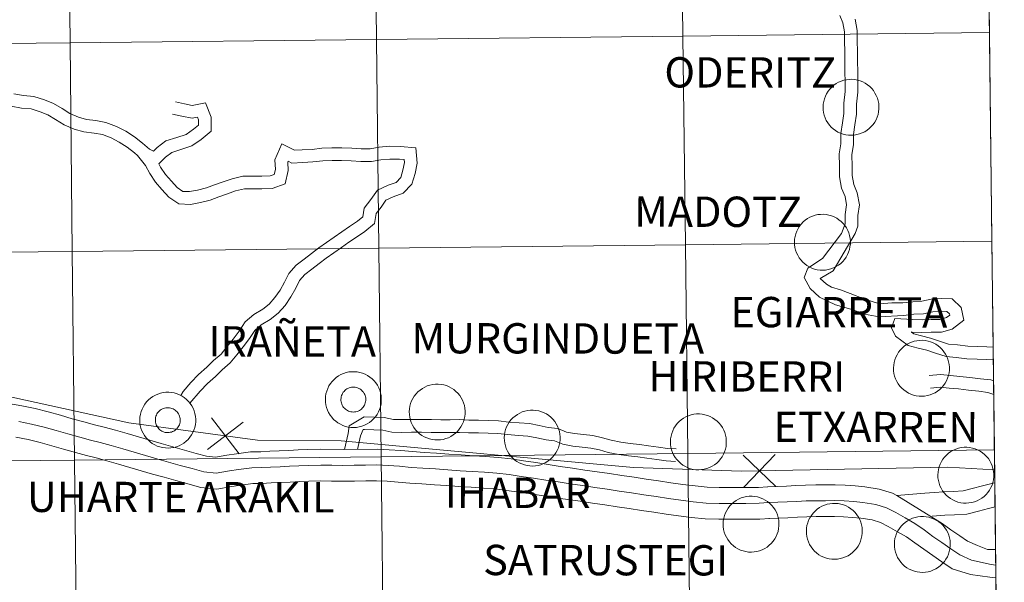
# Model space of a CAD drawing. Units: metres. Extents: x 565475 to 569959, y 4744545 to 4747559.
# Drawn here: x 566523 to 566656, y 4744696 to 4744772 of the extents above; entities that cross this region are included whole.
import ezdxf
from ezdxf.enums import TextEntityAlignment as Align

# ---------------------------------------------------------------- set-up
doc = ezdxf.new("R2010")
doc.units = ezdxf.units.M
doc.header["$MEASUREMENT"] = 0
doc.layers.add('Level 63', color=7, linetype='Continuous', lineweight=0)
doc.styles.add('Arial', font='ARIAL.TTF', dxfattribs={"height": 0.2})

msp = doc.modelspace()

# ---------------------------------------------------------------- linework, layer by layer
at = {"layer": 'Level 63', "color": 19, "linetype": 'Continuous', "lineweight": 0}
msp.add_lwpolyline([(566653.24, 4744827.09), (566655.92, 4744601.4), (566323.7, 4744598.12), (566321.91, 4744823.81), (566653.24, 4744827.09)], close=True, dxfattribs=at)
at = {"layer": 'Level 63', "linetype": 'Continuous', "lineweight": 0}
for points in [[(566571.02, 4744769.73), (566570.71, 4744797.94), (566612.14, 4744798.4), (566612.46, 4744770.19), (566571.02, 4744769.73)], [(566612.46, 4744770.19), (566612.14, 4744798.4), (566653.57, 4744798.88), (566653.91, 4744770.67), (566612.46, 4744770.19)], [(566488.13, 4744768.87), (566487.85, 4744797.08), (566529.28, 4744797.5), (566529.58, 4744769.28), (566488.13, 4744768.87)], [(566529.58, 4744769.28), (566529.28, 4744797.5), (566570.71, 4744797.94), (566571.02, 4744769.73), (566529.58, 4744769.28)], [(566571.33, 4744741.51), (566571.02, 4744769.73), (566612.46, 4744770.19), (566612.78, 4744741.97), (566571.33, 4744741.51)], [(566612.78, 4744741.97), (566612.46, 4744770.19), (566653.91, 4744770.67), (566654.24, 4744742.46), (566612.78, 4744741.97)], [(566488.41, 4744740.65), (566488.13, 4744768.87), (566529.58, 4744769.28), (566529.87, 4744741.07), (566488.41, 4744740.65)], [(566529.87, 4744741.07), (566529.58, 4744769.28), (566571.02, 4744769.73), (566571.33, 4744741.51), (566529.87, 4744741.07)], [(566631.4, 4744760.61), (566631.43, 4744760.99), (566631.49, 4744761.36), (566631.58, 4744761.72), (566631.72, 4744762.08), (566631.88, 4744762.41), (566632.08, 4744762.73), (566632.32, 4744763.03), (566632.58, 4744763.31), (566632.86, 4744763.55), (566633.17, 4744763.77), (566633.5, 4744763.95), (566633.84, 4744764.1), (566634.2, 4744764.22), (566634.57, 4744764.3), (566634.94, 4744764.34), (566635.32, 4744764.35), (566635.7, 4744764.31), (566636.07, 4744764.25), (566636.43, 4744764.14), (566636.78, 4744764), (566637.11, 4744763.82), (566637.43, 4744763.61), (566637.72, 4744763.37), (566637.99, 4744763.11), (566638.22, 4744762.82), (566638.43, 4744762.5), (566638.61, 4744762.17), (566638.75, 4744761.82), (566638.86, 4744761.46), (566638.93, 4744761.09), (566638.96, 4744760.71), (566638.96, 4744760.34), (566638.92, 4744759.96), (566638.84, 4744759.59), (566638.72, 4744759.23), (566638.57, 4744758.89), (566638.39, 4744758.56), (566638.17, 4744758.25), (566637.93, 4744757.97), (566637.66, 4744757.71), (566637.36, 4744757.47), (566637.04, 4744757.27), (566636.7, 4744757.1), (566636.35, 4744756.97), (566635.98, 4744756.87), (566635.61, 4744756.81), (566635.24, 4744756.79), (566634.86, 4744756.8), (566634.49, 4744756.85), (566634.12, 4744756.94), (566633.76, 4744757.06), (566633.42, 4744757.22), (566633.1, 4744757.41), (566632.79, 4744757.64), (566632.51, 4744757.89), (566632.26, 4744758.17), (566632.04, 4744758.47), (566631.84, 4744758.8), (566631.68, 4744759.14), (566631.56, 4744759.49), (566631.47, 4744759.86), (566631.42, 4744760.23), (566631.4, 4744760.61)], [(566627.54, 4744742.36), (566627.56, 4744742.74), (566627.62, 4744743.11), (566627.72, 4744743.47), (566627.85, 4744743.83), (566628.02, 4744744.17), (566628.22, 4744744.48), (566628.45, 4744744.78), (566628.71, 4744745.06), (566629, 4744745.3), (566629.31, 4744745.52), (566629.63, 4744745.7), (566629.98, 4744745.85), (566630.34, 4744745.97), (566630.71, 4744746.05), (566631.08, 4744746.09), (566631.46, 4744746.1), (566631.83, 4744746.07), (566632.2, 4744746), (566632.57, 4744745.89), (566632.92, 4744745.75), (566633.25, 4744745.57), (566633.56, 4744745.36), (566633.86, 4744745.13), (566634.12, 4744744.86), (566634.36, 4744744.57), (566634.57, 4744744.25), (566634.75, 4744743.92), (566634.89, 4744743.57), (566635, 4744743.21), (566635.07, 4744742.84), (566635.1, 4744742.47), (566635.1, 4744742.09), (566635.05, 4744741.71), (566634.98, 4744741.35), (566634.86, 4744740.99), (566634.71, 4744740.64), (566634.52, 4744740.31), (566634.31, 4744740), (566634.06, 4744739.72), (566633.79, 4744739.46), (566633.49, 4744739.22), (566633.18, 4744739.02), (566632.84, 4744738.85), (566632.48, 4744738.72), (566632.12, 4744738.62), (566631.75, 4744738.56), (566631.37, 4744738.54), (566631, 4744738.55), (566630.62, 4744738.6), (566630.26, 4744738.69), (566629.9, 4744738.81), (566629.56, 4744738.97), (566629.23, 4744739.17), (566628.93, 4744739.39), (566628.65, 4744739.64), (566628.4, 4744739.92), (566628.17, 4744740.22), (566627.98, 4744740.55), (566627.82, 4744740.89), (566627.7, 4744741.25), (566627.61, 4744741.61), (566627.55, 4744741.99), (566627.54, 4744742.36)], [(566613.11, 4744713.76), (566612.78, 4744741.97), (566654.24, 4744742.46), (566654.58, 4744714.25), (566613.11, 4744713.76)], [(566488.69, 4744712.44), (566488.41, 4744740.65), (566529.87, 4744741.07), (566530.16, 4744712.86), (566488.69, 4744712.44)], [(566530.16, 4744712.86), (566529.87, 4744741.07), (566571.33, 4744741.51), (566571.63, 4744713.3), (566530.16, 4744712.86)], [(566571.63, 4744713.3), (566571.33, 4744741.51), (566612.78, 4744741.97), (566613.11, 4744713.76), (566571.63, 4744713.3)], [(566640.93, 4744725.31), (566640.96, 4744725.69), (566641.02, 4744726.06), (566641.11, 4744726.42), (566641.24, 4744726.77), (566641.41, 4744727.11), (566641.61, 4744727.43), (566641.84, 4744727.73), (566642.1, 4744728), (566642.39, 4744728.25), (566642.7, 4744728.47), (566643.03, 4744728.65), (566643.37, 4744728.8), (566643.73, 4744728.92), (566644.1, 4744729), (566644.47, 4744729.04), (566644.85, 4744729.05), (566645.23, 4744729.01), (566645.6, 4744728.94), (566645.96, 4744728.84), (566646.31, 4744728.69), (566646.64, 4744728.52), (566646.96, 4744728.31), (566647.25, 4744728.07), (566647.51, 4744727.81), (566647.75, 4744727.51), (566647.96, 4744727.2), (566648.14, 4744726.87), (566648.28, 4744726.52), (566648.39, 4744726.16), (566648.46, 4744725.79), (566648.49, 4744725.41), (566648.49, 4744725.03), (566648.45, 4744724.66), (566648.37, 4744724.29), (566648.25, 4744723.93), (566648.1, 4744723.59), (566647.92, 4744723.26), (566647.7, 4744722.95), (566647.46, 4744722.66), (566647.18, 4744722.4), (566646.89, 4744722.17), (566646.57, 4744721.97), (566646.23, 4744721.8), (566645.88, 4744721.67), (566645.51, 4744721.57), (566645.14, 4744721.51), (566644.76, 4744721.49), (566644.39, 4744721.5), (566644.01, 4744721.55), (566643.65, 4744721.64), (566643.29, 4744721.76), (566642.95, 4744721.92), (566642.63, 4744722.11), (566642.32, 4744722.34), (566642.04, 4744722.59), (566641.79, 4744722.87), (566641.56, 4744723.17), (566641.37, 4744723.49), (566641.21, 4744723.84), (566641.09, 4744724.19), (566641, 4744724.56), (566640.95, 4744724.93), (566640.93, 4744725.31)], [(566564.1, 4744721.08), (566564.12, 4744721.45), (566564.18, 4744721.83), (566564.28, 4744722.19), (566564.42, 4744722.54), (566564.58, 4744722.88), (566564.78, 4744723.2), (566565.01, 4744723.5), (566565.27, 4744723.77), (566565.56, 4744724.02), (566565.87, 4744724.24), (566566.2, 4744724.42), (566566.54, 4744724.57), (566566.9, 4744724.69), (566567.27, 4744724.77), (566567.64, 4744724.81), (566568.02, 4744724.81), (566568.4, 4744724.78), (566568.77, 4744724.71), (566569.13, 4744724.61), (566569.48, 4744724.47), (566569.81, 4744724.29), (566570.12, 4744724.08), (566570.42, 4744723.84), (566570.68, 4744723.58), (566570.92, 4744723.29), (566571.13, 4744722.97), (566571.31, 4744722.64), (566571.45, 4744722.29), (566571.56, 4744721.93), (566571.63, 4744721.56), (566571.66, 4744721.18), (566571.66, 4744720.81), (566571.62, 4744720.43), (566571.54, 4744720.06), (566571.42, 4744719.7), (566571.27, 4744719.36), (566571.09, 4744719.03), (566570.87, 4744718.72), (566570.62, 4744718.43), (566570.35, 4744718.17), (566570.06, 4744717.94), (566569.74, 4744717.74), (566569.4, 4744717.57), (566569.05, 4744717.44), (566568.68, 4744717.34), (566568.31, 4744717.28), (566567.93, 4744717.25), (566567.56, 4744717.27), (566567.18, 4744717.32), (566566.82, 4744717.41), (566566.46, 4744717.53), (566566.12, 4744717.69), (566565.8, 4744717.88), (566565.49, 4744718.11), (566565.21, 4744718.36), (566564.96, 4744718.64), (566564.73, 4744718.94), (566564.54, 4744719.27), (566564.38, 4744719.61), (566564.26, 4744719.96), (566564.17, 4744720.33), (566564.12, 4744720.7), (566564.1, 4744721.08)], [(566564.1, 4744721.08), (566564.12, 4744721.45), (566564.18, 4744721.83), (566564.28, 4744722.19), (566564.42, 4744722.54), (566564.58, 4744722.88), (566564.78, 4744723.2), (566565.01, 4744723.5), (566565.27, 4744723.77), (566565.56, 4744724.02), (566565.87, 4744724.24), (566566.2, 4744724.42), (566566.54, 4744724.57), (566566.9, 4744724.69), (566567.27, 4744724.77), (566567.64, 4744724.81), (566568.02, 4744724.81), (566568.4, 4744724.78), (566568.77, 4744724.71), (566569.13, 4744724.61), (566569.48, 4744724.47), (566569.81, 4744724.29), (566570.12, 4744724.08), (566570.42, 4744723.84), (566570.68, 4744723.58), (566570.92, 4744723.29), (566571.13, 4744722.97), (566571.31, 4744722.64), (566571.45, 4744722.29), (566571.56, 4744721.93), (566571.63, 4744721.56), (566571.66, 4744721.18), (566571.66, 4744720.81), (566571.62, 4744720.43), (566571.54, 4744720.06), (566571.42, 4744719.7), (566571.27, 4744719.36), (566571.09, 4744719.03), (566570.87, 4744718.72), (566570.62, 4744718.43), (566570.35, 4744718.17), (566570.06, 4744717.94), (566569.74, 4744717.74), (566569.4, 4744717.57), (566569.05, 4744717.44), (566568.68, 4744717.34), (566568.31, 4744717.28), (566567.93, 4744717.25), (566567.56, 4744717.27), (566567.18, 4744717.32), (566566.82, 4744717.41), (566566.46, 4744717.53), (566566.12, 4744717.69), (566565.8, 4744717.88), (566565.49, 4744718.11), (566565.21, 4744718.36), (566564.96, 4744718.64), (566564.73, 4744718.94), (566564.54, 4744719.27), (566564.38, 4744719.61), (566564.26, 4744719.96), (566564.17, 4744720.33), (566564.12, 4744720.7), (566564.1, 4744721.08)], [(566566.24, 4744721.41), (566566.29, 4744721.57), (566566.35, 4744721.73), (566566.42, 4744721.87), (566566.51, 4744722.02), (566566.62, 4744722.15), (566566.74, 4744722.27), (566566.86, 4744722.38), (566567, 4744722.47), (566567.15, 4744722.55), (566567.3, 4744722.62), (566567.46, 4744722.67), (566567.63, 4744722.7), (566567.8, 4744722.72), (566567.96, 4744722.72), (566568.13, 4744722.7), (566568.3, 4744722.67), (566568.46, 4744722.62), (566568.61, 4744722.55), (566568.76, 4744722.47), (566568.9, 4744722.38), (566569.02, 4744722.27), (566569.14, 4744722.15), (566569.25, 4744722.02), (566569.34, 4744721.88), (566569.42, 4744721.73), (566569.48, 4744721.58), (566569.52, 4744721.41), (566569.55, 4744721.25), (566569.56, 4744721.08), (566569.56, 4744720.91), (566569.54, 4744720.75), (566569.5, 4744720.58), (566569.45, 4744720.43), (566569.38, 4744720.27), (566569.3, 4744720.13), (566569.2, 4744719.99), (566569.09, 4744719.86), (566568.97, 4744719.75), (566568.83, 4744719.65), (566568.69, 4744719.56), (566568.54, 4744719.49), (566568.38, 4744719.43), (566568.22, 4744719.39), (566568.05, 4744719.36), (566567.89, 4744719.35), (566567.72, 4744719.36), (566567.55, 4744719.39), (566567.39, 4744719.43), (566567.23, 4744719.48), (566567.08, 4744719.56), (566566.94, 4744719.64), (566566.8, 4744719.74), (566566.68, 4744719.86), (566566.57, 4744719.98), (566566.47, 4744720.12), (566566.39, 4744720.27), (566566.32, 4744720.42), (566566.26, 4744720.58), (566566.22, 4744720.74), (566566.2, 4744720.91), (566566.2, 4744721.07), (566566.21, 4744721.24), (566566.24, 4744721.41)], [(566566.24, 4744721.41), (566566.29, 4744721.57), (566566.35, 4744721.73), (566566.42, 4744721.87), (566566.51, 4744722.02), (566566.62, 4744722.15), (566566.74, 4744722.27), (566566.86, 4744722.38), (566567, 4744722.47), (566567.15, 4744722.55), (566567.3, 4744722.62), (566567.46, 4744722.67), (566567.63, 4744722.7), (566567.8, 4744722.72), (566567.96, 4744722.72), (566568.13, 4744722.7), (566568.3, 4744722.67), (566568.46, 4744722.62), (566568.61, 4744722.55), (566568.76, 4744722.47), (566568.9, 4744722.38), (566569.02, 4744722.27), (566569.14, 4744722.15), (566569.25, 4744722.02), (566569.34, 4744721.88), (566569.42, 4744721.73), (566569.48, 4744721.58), (566569.52, 4744721.41), (566569.55, 4744721.25), (566569.56, 4744721.08), (566569.56, 4744720.91), (566569.54, 4744720.75), (566569.5, 4744720.58), (566569.45, 4744720.43), (566569.38, 4744720.27), (566569.3, 4744720.13), (566569.2, 4744719.99), (566569.09, 4744719.86), (566568.97, 4744719.75), (566568.83, 4744719.65), (566568.69, 4744719.56), (566568.54, 4744719.49), (566568.38, 4744719.43), (566568.22, 4744719.39), (566568.05, 4744719.36), (566567.89, 4744719.35), (566567.72, 4744719.36), (566567.55, 4744719.39), (566567.39, 4744719.43), (566567.23, 4744719.48), (566567.08, 4744719.56), (566566.94, 4744719.64), (566566.8, 4744719.74), (566566.68, 4744719.86), (566566.57, 4744719.98), (566566.47, 4744720.12), (566566.39, 4744720.27), (566566.32, 4744720.42), (566566.26, 4744720.58), (566566.22, 4744720.74), (566566.2, 4744720.91), (566566.2, 4744721.07), (566566.21, 4744721.24), (566566.24, 4744721.41)], [(566575.44, 4744719.39), (566575.47, 4744719.77), (566575.53, 4744720.14), (566575.62, 4744720.5), (566575.76, 4744720.85), (566575.92, 4744721.19), (566576.12, 4744721.51), (566576.36, 4744721.81), (566576.62, 4744722.08), (566576.9, 4744722.33), (566577.21, 4744722.55), (566577.54, 4744722.73), (566577.88, 4744722.88), (566578.24, 4744723), (566578.61, 4744723.08), (566578.99, 4744723.12), (566579.36, 4744723.13), (566579.74, 4744723.09), (566580.11, 4744723.02), (566580.47, 4744722.92), (566580.82, 4744722.78), (566581.15, 4744722.6), (566581.47, 4744722.39), (566581.76, 4744722.15), (566582.03, 4744721.89), (566582.26, 4744721.6), (566582.47, 4744721.28), (566582.65, 4744720.95), (566582.79, 4744720.6), (566582.9, 4744720.24), (566582.97, 4744719.87), (566583, 4744719.49), (566583, 4744719.12), (566582.96, 4744718.74), (566582.88, 4744718.37), (566582.76, 4744718.01), (566582.61, 4744717.67), (566582.43, 4744717.34), (566582.21, 4744717.03), (566581.97, 4744716.74), (566581.7, 4744716.48), (566581.4, 4744716.25), (566581.08, 4744716.05), (566580.74, 4744715.88), (566580.39, 4744715.75), (566580.02, 4744715.65), (566579.65, 4744715.59), (566579.28, 4744715.57), (566578.9, 4744715.58), (566578.53, 4744715.63), (566578.16, 4744715.72), (566577.8, 4744715.84), (566577.46, 4744716), (566577.14, 4744716.19), (566576.83, 4744716.42), (566576.56, 4744716.67), (566576.3, 4744716.95), (566576.08, 4744717.25), (566575.88, 4744717.58), (566575.72, 4744717.92), (566575.6, 4744718.27), (566575.51, 4744718.64), (566575.46, 4744719.01), (566575.44, 4744719.39)], [(566539, 4744718.3), (566539.02, 4744718.67), (566539.08, 4744719.05), (566539.18, 4744719.41), (566539.31, 4744719.76), (566539.48, 4744720.1), (566539.68, 4744720.42), (566539.91, 4744720.72), (566540.17, 4744720.99), (566540.46, 4744721.24), (566540.77, 4744721.45), (566541.1, 4744721.64), (566541.44, 4744721.79), (566541.8, 4744721.91), (566542.17, 4744721.99), (566542.54, 4744722.03), (566542.92, 4744722.03), (566543.3, 4744722), (566543.66, 4744721.93), (566544.03, 4744721.83), (566544.38, 4744721.68), (566544.71, 4744721.51), (566545.02, 4744721.3), (566545.32, 4744721.06), (566545.58, 4744720.79), (566545.82, 4744720.5), (566546.03, 4744720.19), (566546.21, 4744719.86), (566546.35, 4744719.51), (566546.46, 4744719.15), (566546.53, 4744718.77), (566546.56, 4744718.4), (566546.56, 4744718.02), (566546.51, 4744717.65), (566546.44, 4744717.28), (566546.32, 4744716.92), (566546.17, 4744716.57), (566545.99, 4744716.25), (566545.77, 4744715.94), (566545.52, 4744715.65), (566545.25, 4744715.39), (566544.95, 4744715.16), (566544.64, 4744714.96), (566544.3, 4744714.79), (566543.95, 4744714.66), (566543.58, 4744714.56), (566543.21, 4744714.5), (566542.83, 4744714.47), (566542.46, 4744714.49), (566542.08, 4744714.54), (566541.72, 4744714.63), (566541.36, 4744714.75), (566541.02, 4744714.91), (566540.69, 4744715.1), (566540.39, 4744715.32), (566540.11, 4744715.58), (566539.86, 4744715.86), (566539.63, 4744716.16), (566539.44, 4744716.48), (566539.28, 4744716.83), (566539.16, 4744717.18), (566539.07, 4744717.55), (566539.02, 4744717.92), (566539, 4744718.3)], [(566539, 4744718.3), (566539.02, 4744718.67), (566539.08, 4744719.05), (566539.18, 4744719.41), (566539.31, 4744719.76), (566539.48, 4744720.1), (566539.68, 4744720.42), (566539.91, 4744720.72), (566540.17, 4744720.99), (566540.46, 4744721.24), (566540.77, 4744721.45), (566541.1, 4744721.64), (566541.44, 4744721.79), (566541.8, 4744721.91), (566542.17, 4744721.99), (566542.54, 4744722.03), (566542.92, 4744722.03), (566543.3, 4744722), (566543.66, 4744721.93), (566544.03, 4744721.83), (566544.38, 4744721.68), (566544.71, 4744721.51), (566545.02, 4744721.3), (566545.32, 4744721.06), (566545.58, 4744720.79), (566545.82, 4744720.5), (566546.03, 4744720.19), (566546.21, 4744719.86), (566546.35, 4744719.51), (566546.46, 4744719.15), (566546.53, 4744718.77), (566546.56, 4744718.4), (566546.56, 4744718.02), (566546.51, 4744717.65), (566546.44, 4744717.28), (566546.32, 4744716.92), (566546.17, 4744716.57), (566545.99, 4744716.25), (566545.77, 4744715.94), (566545.52, 4744715.65), (566545.25, 4744715.39), (566544.95, 4744715.16), (566544.64, 4744714.96), (566544.3, 4744714.79), (566543.95, 4744714.66), (566543.58, 4744714.56), (566543.21, 4744714.5), (566542.83, 4744714.47), (566542.46, 4744714.49), (566542.08, 4744714.54), (566541.72, 4744714.63), (566541.36, 4744714.75), (566541.02, 4744714.91), (566540.69, 4744715.1), (566540.39, 4744715.32), (566540.11, 4744715.58), (566539.86, 4744715.86), (566539.63, 4744716.16), (566539.44, 4744716.48), (566539.28, 4744716.83), (566539.16, 4744717.18), (566539.07, 4744717.55), (566539.02, 4744717.92), (566539, 4744718.3)], [(566541.14, 4744718.63), (566541.18, 4744718.79), (566541.25, 4744718.94), (566541.32, 4744719.09), (566541.41, 4744719.23), (566541.52, 4744719.37), (566541.63, 4744719.49), (566541.76, 4744719.59), (566541.9, 4744719.69), (566542.05, 4744719.77), (566542.2, 4744719.83), (566542.36, 4744719.88), (566542.53, 4744719.92), (566542.69, 4744719.93), (566542.86, 4744719.93), (566543.03, 4744719.92), (566543.19, 4744719.89), (566543.35, 4744719.84), (566543.51, 4744719.77), (566543.66, 4744719.69), (566543.8, 4744719.6), (566543.92, 4744719.49), (566544.04, 4744719.37), (566544.15, 4744719.24), (566544.24, 4744719.1), (566544.32, 4744718.95), (566544.38, 4744718.79), (566544.42, 4744718.63), (566544.45, 4744718.47), (566544.46, 4744718.3), (566544.46, 4744718.13), (566544.44, 4744717.97), (566544.4, 4744717.8), (566544.35, 4744717.64), (566544.28, 4744717.49), (566544.2, 4744717.34), (566544.1, 4744717.21), (566543.99, 4744717.08), (566543.87, 4744716.97), (566543.73, 4744716.87), (566543.59, 4744716.78), (566543.44, 4744716.7), (566543.28, 4744716.65), (566543.12, 4744716.61), (566542.95, 4744716.58), (566542.78, 4744716.57), (566542.62, 4744716.58), (566542.45, 4744716.6), (566542.29, 4744716.64), (566542.13, 4744716.7), (566541.98, 4744716.77), (566541.84, 4744716.86), (566541.7, 4744716.96), (566541.58, 4744717.08), (566541.47, 4744717.2), (566541.37, 4744717.34), (566541.29, 4744717.48), (566541.22, 4744717.64), (566541.16, 4744717.79), (566541.12, 4744717.96), (566541.1, 4744718.13), (566541.1, 4744718.29), (566541.11, 4744718.46), (566541.14, 4744718.63)], [(566541.14, 4744718.63), (566541.18, 4744718.79), (566541.25, 4744718.94), (566541.32, 4744719.09), (566541.41, 4744719.23), (566541.52, 4744719.37), (566541.63, 4744719.49), (566541.76, 4744719.59), (566541.9, 4744719.69), (566542.05, 4744719.77), (566542.2, 4744719.83), (566542.36, 4744719.88), (566542.53, 4744719.92), (566542.69, 4744719.93), (566542.86, 4744719.93), (566543.03, 4744719.92), (566543.19, 4744719.89), (566543.35, 4744719.84), (566543.51, 4744719.77), (566543.66, 4744719.69), (566543.8, 4744719.6), (566543.92, 4744719.49), (566544.04, 4744719.37), (566544.15, 4744719.24), (566544.24, 4744719.1), (566544.32, 4744718.95), (566544.38, 4744718.79), (566544.42, 4744718.63), (566544.45, 4744718.47), (566544.46, 4744718.3), (566544.46, 4744718.13), (566544.44, 4744717.97), (566544.4, 4744717.8), (566544.35, 4744717.64), (566544.28, 4744717.49), (566544.2, 4744717.34), (566544.1, 4744717.21), (566543.99, 4744717.08), (566543.87, 4744716.97), (566543.73, 4744716.87), (566543.59, 4744716.78), (566543.44, 4744716.7), (566543.28, 4744716.65), (566543.12, 4744716.61), (566542.95, 4744716.58), (566542.78, 4744716.57), (566542.62, 4744716.58), (566542.45, 4744716.6), (566542.29, 4744716.64), (566542.13, 4744716.7), (566541.98, 4744716.77), (566541.84, 4744716.86), (566541.7, 4744716.96), (566541.58, 4744717.08), (566541.47, 4744717.2), (566541.37, 4744717.34), (566541.29, 4744717.48), (566541.22, 4744717.64), (566541.16, 4744717.79), (566541.12, 4744717.96), (566541.1, 4744718.13), (566541.1, 4744718.29), (566541.11, 4744718.46), (566541.14, 4744718.63)], [(566588.29, 4744715.87), (566588.32, 4744716.25), (566588.38, 4744716.62), (566588.47, 4744716.99), (566588.6, 4744717.34), (566588.77, 4744717.68), (566588.97, 4744718), (566589.2, 4744718.29), (566589.46, 4744718.57), (566589.75, 4744718.81), (566590.06, 4744719.03), (566590.39, 4744719.22), (566590.73, 4744719.37), (566591.09, 4744719.48), (566591.46, 4744719.56), (566591.83, 4744719.61), (566592.21, 4744719.61), (566592.58, 4744719.58), (566592.96, 4744719.51), (566593.32, 4744719.4), (566593.67, 4744719.26), (566594, 4744719.09), (566594.32, 4744718.88), (566594.61, 4744718.64), (566594.87, 4744718.37), (566595.11, 4744718.08), (566595.32, 4744717.77), (566595.5, 4744717.43), (566595.64, 4744717.08), (566595.75, 4744716.72), (566595.82, 4744716.35), (566595.85, 4744715.98), (566595.85, 4744715.6), (566595.8, 4744715.23), (566595.73, 4744714.86), (566595.61, 4744714.5), (566595.46, 4744714.15), (566595.28, 4744713.82), (566595.06, 4744713.51), (566594.82, 4744713.23), (566594.54, 4744712.97), (566594.24, 4744712.74), (566593.93, 4744712.53), (566593.59, 4744712.37), (566593.24, 4744712.23), (566592.87, 4744712.13), (566592.5, 4744712.07), (566592.12, 4744712.05), (566591.75, 4744712.06), (566591.37, 4744712.11), (566591.01, 4744712.2), (566590.65, 4744712.33), (566590.31, 4744712.49), (566589.98, 4744712.68), (566589.68, 4744712.9), (566589.4, 4744713.15), (566589.15, 4744713.43), (566588.92, 4744713.74), (566588.73, 4744714.06), (566588.57, 4744714.4), (566588.45, 4744714.76), (566588.36, 4744715.12), (566588.31, 4744715.5), (566588.29, 4744715.87)], [(566610.76, 4744715.36), (566610.79, 4744715.73), (566610.85, 4744716.11), (566610.94, 4744716.47), (566611.08, 4744716.82), (566611.24, 4744717.16), (566611.44, 4744717.48), (566611.68, 4744717.78), (566611.94, 4744718.05), (566612.22, 4744718.3), (566612.53, 4744718.51), (566612.86, 4744718.7), (566613.2, 4744718.85), (566613.56, 4744718.97), (566613.93, 4744719.05), (566614.31, 4744719.09), (566614.68, 4744719.09), (566615.06, 4744719.06), (566615.43, 4744718.99), (566615.79, 4744718.89), (566616.14, 4744718.75), (566616.47, 4744718.57), (566616.79, 4744718.36), (566617.08, 4744718.12), (566617.35, 4744717.86), (566617.58, 4744717.57), (566617.79, 4744717.25), (566617.97, 4744716.92), (566618.11, 4744716.57), (566618.22, 4744716.21), (566618.29, 4744715.84), (566618.32, 4744715.46), (566618.32, 4744715.09), (566618.28, 4744714.71), (566618.2, 4744714.34), (566618.08, 4744713.98), (566617.93, 4744713.64), (566617.75, 4744713.31), (566617.53, 4744713), (566617.29, 4744712.71), (566617.02, 4744712.45), (566616.72, 4744712.22), (566616.4, 4744712.02), (566616.06, 4744711.85), (566615.71, 4744711.72), (566615.34, 4744711.62), (566614.97, 4744711.56), (566614.6, 4744711.53), (566614.22, 4744711.55), (566613.85, 4744711.6), (566613.48, 4744711.69), (566613.12, 4744711.81), (566612.78, 4744711.97), (566612.46, 4744712.16), (566612.15, 4744712.39), (566611.88, 4744712.64), (566611.62, 4744712.92), (566611.4, 4744713.22), (566611.2, 4744713.55), (566611.04, 4744713.89), (566610.92, 4744714.24), (566610.83, 4744714.61), (566610.78, 4744714.98), (566610.76, 4744715.36)], [(566613.43, 4744685.55), (566613.11, 4744713.76), (566654.58, 4744714.25), (566654.91, 4744686.03), (566613.43, 4744685.55)], [(566646.94, 4744710.85), (566646.96, 4744711.23), (566647.02, 4744711.6), (566647.12, 4744711.96), (566647.25, 4744712.31), (566647.42, 4744712.65), (566647.62, 4744712.97), (566647.85, 4744713.27), (566648.11, 4744713.54), (566648.39, 4744713.79), (566648.7, 4744714.01), (566649.03, 4744714.19), (566649.38, 4744714.34), (566649.74, 4744714.46), (566650.1, 4744714.54), (566650.48, 4744714.58), (566650.86, 4744714.59), (566651.23, 4744714.55), (566651.6, 4744714.48), (566651.96, 4744714.38), (566652.31, 4744714.24), (566652.64, 4744714.06), (566652.96, 4744713.85), (566653.25, 4744713.61), (566653.52, 4744713.35), (566653.76, 4744713.06), (566653.97, 4744712.74), (566654.14, 4744712.41), (566654.29, 4744712.06), (566654.39, 4744711.7), (566654.46, 4744711.33), (566654.5, 4744710.95), (566654.49, 4744710.58), (566654.45, 4744710.2), (566654.37, 4744709.83), (566654.26, 4744709.47), (566654.11, 4744709.13), (566653.92, 4744708.8), (566653.71, 4744708.49), (566653.46, 4744708.2), (566653.19, 4744707.94), (566652.89, 4744707.71), (566652.57, 4744707.51), (566652.23, 4744707.34), (566651.88, 4744707.21), (566651.52, 4744707.11), (566651.14, 4744707.05), (566650.77, 4744707.03), (566650.39, 4744707.04), (566650.02, 4744707.09), (566649.65, 4744707.18), (566649.3, 4744707.3), (566648.96, 4744707.46), (566648.63, 4744707.65), (566648.33, 4744707.88), (566648.05, 4744708.13), (566647.79, 4744708.41), (566647.57, 4744708.71), (566647.38, 4744709.04), (566647.22, 4744709.38), (566647.09, 4744709.73), (566647, 4744710.1), (566646.95, 4744710.47), (566646.94, 4744710.85)], [(566488.97, 4744684.23), (566488.69, 4744712.44), (566530.16, 4744712.86), (566530.46, 4744684.65), (566488.97, 4744684.23)], [(566530.46, 4744684.65), (566530.16, 4744712.86), (566571.63, 4744713.3), (566571.94, 4744685.09), (566530.46, 4744684.65)], [(566571.94, 4744685.09), (566571.63, 4744713.3), (566613.11, 4744713.76), (566613.43, 4744685.55), (566571.94, 4744685.09)], [(566617.89, 4744704.23), (566617.91, 4744704.61), (566617.97, 4744704.98), (566618.07, 4744705.34), (566618.2, 4744705.7), (566618.37, 4744706.03), (566618.57, 4744706.35), (566618.8, 4744706.65), (566619.06, 4744706.93), (566619.34, 4744707.17), (566619.65, 4744707.39), (566619.98, 4744707.57), (566620.32, 4744707.73), (566620.68, 4744707.84), (566621.05, 4744707.92), (566621.43, 4744707.96), (566621.8, 4744707.97), (566622.18, 4744707.94), (566622.55, 4744707.87), (566622.91, 4744707.76), (566623.26, 4744707.62), (566623.59, 4744707.44), (566623.91, 4744707.23), (566624.2, 4744707), (566624.47, 4744706.73), (566624.71, 4744706.44), (566624.92, 4744706.12), (566625.09, 4744705.79), (566625.24, 4744705.44), (566625.34, 4744705.08), (566625.41, 4744704.71), (566625.44, 4744704.33), (566625.44, 4744703.96), (566625.4, 4744703.58), (566625.32, 4744703.21), (566625.2, 4744702.86), (566625.06, 4744702.51), (566624.87, 4744702.18), (566624.66, 4744701.87), (566624.41, 4744701.59), (566624.14, 4744701.33), (566623.84, 4744701.09), (566623.52, 4744700.89), (566623.18, 4744700.73), (566622.83, 4744700.59), (566622.47, 4744700.49), (566622.09, 4744700.43), (566621.72, 4744700.41), (566621.34, 4744700.42), (566620.97, 4744700.47), (566620.6, 4744700.56), (566620.24, 4744700.69), (566619.9, 4744700.84), (566619.58, 4744701.04), (566619.28, 4744701.26), (566619, 4744701.51), (566618.74, 4744701.79), (566618.52, 4744702.09), (566618.33, 4744702.42), (566618.17, 4744702.76), (566618.04, 4744703.11), (566617.95, 4744703.48), (566617.9, 4744703.85), (566617.89, 4744704.23)], [(566629.15, 4744703.26), (566629.17, 4744703.64), (566629.23, 4744704.01), (566629.33, 4744704.37), (566629.46, 4744704.73), (566629.63, 4744705.06), (566629.83, 4744705.38), (566630.06, 4744705.68), (566630.32, 4744705.95), (566630.61, 4744706.2), (566630.92, 4744706.42), (566631.24, 4744706.6), (566631.59, 4744706.75), (566631.95, 4744706.87), (566632.32, 4744706.95), (566632.69, 4744706.99), (566633.07, 4744707), (566633.44, 4744706.96), (566633.82, 4744706.89), (566634.18, 4744706.79), (566634.53, 4744706.65), (566634.86, 4744706.47), (566635.17, 4744706.26), (566635.47, 4744706.02), (566635.73, 4744705.76), (566635.97, 4744705.47), (566636.18, 4744705.15), (566636.36, 4744704.82), (566636.5, 4744704.47), (566636.61, 4744704.11), (566636.68, 4744703.74), (566636.71, 4744703.36), (566636.71, 4744702.99), (566636.66, 4744702.61), (566636.58, 4744702.24), (566636.47, 4744701.88), (566636.32, 4744701.54), (566636.14, 4744701.21), (566635.92, 4744700.9), (566635.67, 4744700.61), (566635.4, 4744700.35), (566635.1, 4744700.12), (566634.78, 4744699.92), (566634.45, 4744699.75), (566634.1, 4744699.62), (566633.73, 4744699.52), (566633.36, 4744699.46), (566632.98, 4744699.44), (566632.61, 4744699.45), (566632.23, 4744699.5), (566631.87, 4744699.59), (566631.51, 4744699.71), (566631.17, 4744699.87), (566630.84, 4744700.06), (566630.54, 4744700.29), (566630.26, 4744700.54), (566630.01, 4744700.82), (566629.78, 4744701.12), (566629.59, 4744701.45), (566629.43, 4744701.79), (566629.31, 4744702.14), (566629.22, 4744702.51), (566629.16, 4744702.88), (566629.15, 4744703.26)], [(566641.05, 4744701.49), (566641.07, 4744701.87), (566641.13, 4744702.24), (566641.23, 4744702.61), (566641.36, 4744702.96), (566641.53, 4744703.29), (566641.73, 4744703.61), (566641.96, 4744703.91), (566642.22, 4744704.19), (566642.51, 4744704.43), (566642.81, 4744704.65), (566643.14, 4744704.83), (566643.49, 4744704.99), (566643.85, 4744705.1), (566644.22, 4744705.18), (566644.59, 4744705.22), (566644.97, 4744705.23), (566645.34, 4744705.2), (566645.71, 4744705.13), (566646.08, 4744705.02), (566646.42, 4744704.88), (566646.76, 4744704.7), (566647.07, 4744704.49), (566647.36, 4744704.26), (566647.63, 4744703.99), (566647.87, 4744703.7), (566648.08, 4744703.39), (566648.26, 4744703.05), (566648.4, 4744702.7), (566648.5, 4744702.34), (566648.58, 4744701.97), (566648.61, 4744701.59), (566648.6, 4744701.22), (566648.56, 4744700.84), (566648.48, 4744700.47), (566648.37, 4744700.12), (566648.22, 4744699.77), (566648.03, 4744699.44), (566647.82, 4744699.13), (566647.57, 4744698.85), (566647.3, 4744698.59), (566647, 4744698.35), (566646.68, 4744698.15), (566646.35, 4744697.99), (566645.99, 4744697.85), (566645.63, 4744697.75), (566645.26, 4744697.69), (566644.88, 4744697.67), (566644.5, 4744697.68), (566644.13, 4744697.73), (566643.76, 4744697.82), (566643.41, 4744697.95), (566643.07, 4744698.1), (566642.74, 4744698.3), (566642.44, 4744698.52), (566642.16, 4744698.77), (566641.91, 4744699.05), (566641.68, 4744699.35), (566641.49, 4744699.68), (566641.33, 4744700.02), (566641.2, 4744700.38), (566641.12, 4744700.74), (566641.06, 4744701.11), (566641.05, 4744701.49)]]:
    msp.add_lwpolyline(points, close=True, dxfattribs=at)
for points in [[(566633.68, 4744772.97), (566634.09, 4744771.99), (566634.31, 4744770.79), (566634.32, 4744769.49), (566634.34, 4744768.12), (566634.36, 4744766.75), (566634.37, 4744765.38), (566634.39, 4744764.01), (566634.41, 4744762.71), (566634.2, 4744761.11), (566634.22, 4744759.75), (566634.02, 4744758.45), (566633.79, 4744757.01), (566633.81, 4744755.64), (566633.6, 4744754.27), (566633.62, 4744752.6), (566633.64, 4744751.16), (566633.91, 4744749.63), (566634.38, 4744748.5), (566634.59, 4744747.37), (566634.39, 4744746.07), (566634.4, 4744744.79), (566633.9, 4744743.48), (566631.31, 4744740.13), (566629.37, 4744738.79), (566628.84, 4744737.55), (566629.68, 4744736.05), (566630.92, 4744734.87), (566633.07, 4744733.86), (566635.47, 4744733.16), (566636.26, 4744732.86), (566637.02, 4744732.61)], [(566635.74, 4744772.47), (566636.02, 4744770.95), (566636.04, 4744769.51), (566636.05, 4744768.14), (566636.07, 4744766.77), (566636.09, 4744765.4), (566636.1, 4744764.04), (566636.12, 4744762.61), (566635.92, 4744761.01), (566635.93, 4744759.63), (566635.71, 4744758.19), (566635.51, 4744756.89), (566635.53, 4744755.52), (566635.32, 4744754.15), (566635.33, 4744752.62), (566635.35, 4744751.33), (566635.57, 4744750.12), (566636.04, 4744748.99), (566636.32, 4744747.39), (566636.1, 4744745.95), (566636.12, 4744744.48), (566635.74, 4744743.5), (566632.78, 4744738.45), (566631.01, 4744737.42), (566631.88, 4744736.64), (566632.53, 4744736.26), (566633.75, 4744735.87), (566635.07, 4744735.39), (566636.9, 4744734.66), (566639.02, 4744733.99)], [(566521.98, 4744762.41), (566523.26, 4744762.16), (566524.66, 4744762.03), (566526.1, 4744761.58), (566527.34, 4744761.08), (566528.5, 4744760.39), (566529.55, 4744759.73), (566530.69, 4744759.24), (566531.77, 4744758.93), (566533.07, 4744758.77), (566534.4, 4744758.53), (566535.83, 4744757.99), (566537.09, 4744757.33), (566538.27, 4744756.58), (566539.38, 4744755.73), (566540.33, 4744754.9), (566540.86, 4744754.63), (566541.34, 4744755.13), (566542.53, 4744756.01), (566544.02, 4744756.47), (566545.25, 4744756.91), (566546.27, 4744757.59), (566546.93, 4744758.15), (566546.93, 4744758.89), (566546.79, 4744759.23), (566546.09, 4744759.09), (566544.68, 4744759.35), (566543.43, 4744759.66)], [(566521.62, 4744760.74), (566523.02, 4744760.46), (566524.32, 4744760.34), (566525.52, 4744759.97), (566526.58, 4744759.54), (566527.61, 4744758.92), (566528.75, 4744758.21), (566530.12, 4744757.62), (566531.43, 4744757.24), (566532.81, 4744757.07), (566533.94, 4744756.87), (566535.12, 4744756.43), (566536.23, 4744755.84), (566537.29, 4744755.18), (566538.3, 4744754.4), (566538.7, 4744754.05)], [(566541.58, 4744752.93), (566542.47, 4744753.83), (566543.32, 4744754.47), (566544.55, 4744754.85), (566546.02, 4744755.37), (566547.3, 4744756.22), (566548.64, 4744757.35), (566548.64, 4744759.21), (566547.87, 4744761.19), (566546.08, 4744760.83), (566545.04, 4744761.03), (566543.83, 4744761.32)], [(566541.58, 4744752.93), (566541.81, 4744752.49), (566542.48, 4744751.5), (566543.28, 4744750.57), (566544.06, 4744749.7), (566544.83, 4744749.2), (566545.73, 4744749.16), (566546.82, 4744749.36), (566548, 4744749.66), (566549.11, 4744750.06), (566550.28, 4744750.5), (566551.49, 4744750.9), (566552.92, 4744751.23), (566554.25, 4744751.27), (566555.51, 4744751.27), (566556.61, 4744751.28), (566557.18, 4744751.49), (566557.33, 4744752.15), (566557.28, 4744753.48), (566558.21, 4744755.63), (566559.94, 4744754.76), (566560.95, 4744754.82), (566562.29, 4744754.88), (566563.64, 4744755.02), (566564.98, 4744755.08), (566566.33, 4744755.08), (566567.67, 4744755.02), (566568.93, 4744754.94), (566570.16, 4744754.96), (566571.36, 4744755.18), (566572.76, 4744755.29), (566574.22, 4744755.27), (566576.35, 4744755.1), (566576.53, 4744753.02), (566576.26, 4744751.63), (566575.8, 4744750.15), (566574.62, 4744748.94), (566573.25, 4744748.44), (566572.28, 4744747.99), (566571.64, 4744747.08), (566570.98, 4744746.22), (566570.74, 4744744.86), (566569.45, 4744743.79), (566568.31, 4744743.01), (566567.28, 4744742.33), (566566.27, 4744741.61), (566565.24, 4744740.89), (566564.22, 4744740.17), (566563.24, 4744739.45), (566562.28, 4744738.67), (566561.3, 4744737.94), (566560.58, 4744737.14), (566560.1, 4744736.11), (566559.42, 4744734.95), (566558.64, 4744733.77), (566557.69, 4744732.72), (566556.63, 4744731.86), (566555.43, 4744731.16), (566554.57, 4744730.4), (566553.85, 4744729.31), (566553, 4744728.18), (566552.13, 4744727.07), (566551.23, 4744725.99), (566550.13, 4744725.04), (566549.22, 4744724.16), (566548.14, 4744723.19), (566547.15, 4744722.18), (566545.77, 4744720.55)], [(566538.7, 4744754.05), (566539.75, 4744752.7), (566540.34, 4744751.6), (566541.12, 4744750.46), (566541.99, 4744749.44), (566542.94, 4744748.39), (566544.29, 4744747.51), (566545.84, 4744747.44), (566547.19, 4744747.68), (566548.51, 4744748.02), (566549.7, 4744748.45), (566550.84, 4744748.88), (566551.96, 4744749.25), (566553.14, 4744749.53), (566554.27, 4744749.55), (566555.52, 4744749.55), (566556.92, 4744749.57), (566558.66, 4744750.21), (566559.05, 4744752), (566559.01, 4744753.15), (566559.06, 4744753.28), (566559.58, 4744753.02), (566561.04, 4744753.11), (566562.41, 4744753.17), (566563.77, 4744753.31), (566565.01, 4744753.37), (566566.29, 4744753.37), (566567.58, 4744753.31), (566568.89, 4744753.23), (566570.32, 4744753.25), (566571.59, 4744753.48), (566572.82, 4744753.57), (566574.14, 4744753.56), (566574.77, 4744753.51), (566574.8, 4744753.11), (566574.59, 4744752.05), (566574.28, 4744751.05), (566573.67, 4744750.41), (566572.6, 4744750.02), (566571.15, 4744749.35), (566570.26, 4744748.09), (566569.36, 4744746.92), (566569.16, 4744745.77), (566568.42, 4744745.15), (566567.36, 4744744.43), (566566.32, 4744743.74), (566565.28, 4744743.01), (566564.26, 4744742.29), (566563.22, 4744741.57), (566562.2, 4744740.81), (566561.22, 4744740.02), (566560.14, 4744739.21), (566559.14, 4744738.1), (566558.58, 4744736.91), (566557.97, 4744735.85), (566557.28, 4744734.83), (566556.5, 4744733.96), (566555.65, 4744733.27), (566554.42, 4744732.55), (566553.27, 4744731.54), (566552.45, 4744730.3), (566551.64, 4744729.22), (566550.79, 4744728.15), (566550, 4744727.19), (566548.98, 4744726.31), (566548.05, 4744725.41), (566546.95, 4744724.43), (566545.88, 4744723.33), (566544.87, 4744722.15), (566544.53, 4744721.59)], [(566639.02, 4744733.99), (566640.71, 4744734.12), (566642.19, 4744734.13), (566643.55, 4744734.27), (566644.76, 4744734.35), (566646.02, 4744734.62), (566647.45, 4744734.71), (566648.89, 4744734.64), (566650.07, 4744733.48), (566650.44, 4744731.76), (566648.88, 4744730.56), (566647.42, 4744730.15), (566646.05, 4744730.14), (566644.77, 4744730.12), (566643.48, 4744730.17), (566643.36, 4744730.18), (566643.35, 4744730.16), (566643.67, 4744729.93), (566644.7, 4744729.67), (566645.94, 4744729.35), (566647.17, 4744728.92), (566648.39, 4744728.53), (566649.57, 4744728.43), (566651, 4744728.26), (566652.29, 4744728.21), (566653.55, 4744728.17), (566654.41, 4744728.13)], [(566637.02, 4744732.61), (566638.98, 4744732.23), (566642.29, 4744732.42), (566643.69, 4744732.57), (566645, 4744732.65), (566646.25, 4744732.92), (566647.46, 4744732.99), (566648.16, 4744732.96), (566648.51, 4744732.62), (566648.54, 4744732.46), (566648.1, 4744732.12), (566647.18, 4744731.87), (566646.03, 4744731.85), (566644.8, 4744731.84), (566643.57, 4744731.88), (566641.13, 4744732.02), (566640.65, 4744730.74), (566641.21, 4744729.6), (566642.93, 4744728.34), (566644.29, 4744728), (566645.45, 4744727.71), (566646.62, 4744727.3), (566648.06, 4744726.84), (566649.4, 4744726.72), (566650.87, 4744726.55), (566652.23, 4744726.5), (566653.49, 4744726.45), (566654.44, 4744726.42)], [(566460.09, 4744718.35), (566466.17, 4744720.45), (566475.17, 4744723.48), (566482.98, 4744725.71), (566491.55, 4744726.77), (566500.27, 4744726.07), (566537.52, 4744717.87), (566554.92, 4744715.56), (566566.22, 4744715.46), (566605.76, 4744711.83), (566620.33, 4744711.34), (566648.26, 4744711.9), (566654.61, 4744711.55)], [(566645.77, 4744724.31), (566647.28, 4744724.45), (566648.66, 4744724.28), (566649.9, 4744724.18), (566651.27, 4744724.02), (566652.69, 4744723.86), (566654.08, 4744723.69), (566654.47, 4744723.56)], [(566645.94, 4744722.6), (566647.26, 4744722.73), (566648.48, 4744722.58), (566649.72, 4744722.48), (566651.07, 4744722.32), (566652.49, 4744722.16), (566653.7, 4744722.01), (566654.49, 4744721.74)], [(566521.23, 4744720.49), (566523.03, 4744720.19), (566524.84, 4744719.82), (566526.61, 4744719.38), (566528.27, 4744718.92), (566529.87, 4744718.45), (566531.45, 4744718.01), (566532.87, 4744717.62), (566534.19, 4744717.29), (566535.7, 4744716.88), (566537.3, 4744716.43), (566538.83, 4744715.98), (566540.36, 4744715.53), (566541.88, 4744715.09), (566543.45, 4744714.65), (566545.04, 4744714.21), (566546.63, 4744713.76), (566548.04, 4744713.37), (566549.25, 4744713.26), (566550.79, 4744713.53), (566552.06, 4744713.7), (566553.98, 4744713.96), (566555.36, 4744713.98), (566556.58, 4744714.04), (566557.86, 4744714.1), (566559.14, 4744714.16), (566560.42, 4744714.22), (566561.72, 4744714.28), (566563.47, 4744714.32), (566566.69, 4744714.27)], [(566552.42, 4744713.71), (566548.7, 4744718.56)], [(566552.42, 4744713.71), (566548.7, 4744718.56)], [(566566.69, 4744714.27), (566567.17, 4744716.45), (566567.32, 4744717.48), (566569.34, 4744718.69), (566570.71, 4744718.66), (566572.07, 4744718.63), (566573.3, 4744718.35), (566574.42, 4744718.32), (566575.73, 4744718.33), (566577.12, 4744718.35), (566578.46, 4744718.32), (566579.72, 4744718.28), (566580.98, 4744718.3), (566582.29, 4744718.32), (566583.51, 4744718.23), (566584.82, 4744718.25), (566586.16, 4744718.22), (566587.53, 4744718.18), (566588.93, 4744718), (566590.32, 4744717.87), (566591.69, 4744717.79), (566593.03, 4744717.55), (566594.23, 4744717.27), (566595.54, 4744717.13), (566596.7, 4744716.65), (566597.81, 4744716.44), (566599, 4744716.31), (566600.28, 4744716.17), (566601.58, 4744715.88), (566602.75, 4744715.55), (566604.07, 4744715.29), (566605.3, 4744715.11), (566606.58, 4744714.98), (566607.82, 4744714.8), (566609.15, 4744714.62), (566610.35, 4744714.44), (566611.54, 4744714.36)], [(566522.64, 4744718.08), (566524.36, 4744717.73), (566526.07, 4744717.31), (566527.68, 4744716.86), (566529.28, 4744716.4), (566530.88, 4744715.95), (566532.32, 4744715.55), (566533.65, 4744715.21), (566535.13, 4744714.81), (566536.7, 4744714.37), (566538.23, 4744713.92), (566539.76, 4744713.48), (566541.29, 4744713.03), (566542.87, 4744712.59), (566544.46, 4744712.14), (566546.06, 4744711.7), (566547.66, 4744711.25), (566549.34, 4744711.1), (566551.12, 4744711.41), (566552.36, 4744711.58), (566554.14, 4744711.82), (566555.42, 4744711.84), (566556.68, 4744711.9), (566557.96, 4744711.96), (566559.24, 4744712.02), (566560.52, 4744712.08), (566561.8, 4744712.14), (566563.48, 4744712.18), (566564.98, 4744712.16), (566566.48, 4744712.13), (566568.01, 4744712.15), (566569.53, 4744712.17), (566571.06, 4744712.19), (566572.6, 4744712.12), (566574.13, 4744712.01), (566575.7, 4744711.87), (566577.29, 4744711.76), (566578.99, 4744711.65), (566580.65, 4744711.53), (566582.31, 4744711.42), (566583.96, 4744711.31), (566585.62, 4744711.2), (566587.28, 4744711.09), (566588.94, 4744710.89), (566590.58, 4744710.64), (566592.24, 4744710.4), (566593.9, 4744710.13), (566595.56, 4744709.89), (566597.22, 4744709.64), (566598.88, 4744709.4), (566600.54, 4744709.15), (566602.19, 4744708.91), (566603.85, 4744708.66), (566605.51, 4744708.42), (566607.17, 4744708.15), (566608.83, 4744707.91), (566610.49, 4744707.66), (566612.15, 4744707.42), (566613.85, 4744707.22), (566615.6, 4744707.04), (566617.35, 4744707), (566619.16, 4744707), (566620.95, 4744707), (566622.76, 4744707.02), (566624.02, 4744707.1)], [(566548.14, 4744714.27), (566552.99, 4744717.99)], [(566548.14, 4744714.27), (566552.99, 4744717.99)], [(566568.45, 4744714.3), (566568.85, 4744716.15), (566569.23, 4744716.97), (566569.39, 4744716.98), (566570.67, 4744716.95), (566571.86, 4744716.92), (566573.08, 4744716.64), (566574.41, 4744716.6), (566575.75, 4744716.62), (566577.11, 4744716.64), (566578.42, 4744716.6), (566579.71, 4744716.57), (566581, 4744716.59), (566582.24, 4744716.6), (566583.47, 4744716.52), (566584.81, 4744716.54), (566586.12, 4744716.5), (566587.4, 4744716.47), (566588.74, 4744716.3), (566590.2, 4744716.16), (566591.48, 4744716.09), (566592.69, 4744715.87), (566593.95, 4744715.58), (566595.1, 4744715.46), (566596.21, 4744715), (566597.56, 4744714.74), (566598.82, 4744714.61), (566600, 4744714.48), (566601.16, 4744714.22), (566602.35, 4744713.89), (566603.78, 4744713.6), (566605.1, 4744713.41), (566606.37, 4744713.28), (566607.58, 4744713.1), (566608.91, 4744712.92), (566610.17, 4744712.74), (566611.43, 4744712.65)], [(566522.24, 4744715.97), (566523.89, 4744715.64), (566525.53, 4744715.23), (566527.1, 4744714.8), (566528.69, 4744714.34), (566530.3, 4744713.89), (566531.77, 4744713.48), (566533.1, 4744713.14), (566534.56, 4744712.75), (566536.12, 4744712.31), (566537.64, 4744711.87), (566539.17, 4744711.42), (566540.7, 4744710.97), (566542.29, 4744710.53), (566543.89, 4744710.08), (566545.48, 4744709.64), (566547.27, 4744709.14), (566549.42, 4744708.94), (566551.45, 4744709.29), (566552.65, 4744709.46), (566554.3, 4744709.68), (566555.49, 4744709.7), (566556.78, 4744709.76), (566558.06, 4744709.82), (566559.34, 4744709.88), (566560.62, 4744709.94), (566561.88, 4744710), (566563.49, 4744710.04), (566564.94, 4744710.01), (566566.48, 4744709.99), (566568.04, 4744710.01), (566569.56, 4744710.03), (566571.02, 4744710.05), (566572.47, 4744709.98), (566573.96, 4744709.87), (566575.53, 4744709.73), (566577.14, 4744709.62), (566578.85, 4744709.51), (566580.5, 4744709.4), (566582.16, 4744709.29), (566583.82, 4744709.17), (566585.48, 4744709.06), (566587.08, 4744708.95), (566588.65, 4744708.76), (566590.26, 4744708.52), (566591.91, 4744708.28), (566593.57, 4744708.01), (566595.24, 4744707.77), (566596.9, 4744707.52), (566598.56, 4744707.28), (566600.22, 4744707.03), (566601.88, 4744706.79), (566603.54, 4744706.55), (566605.19, 4744706.3), (566606.85, 4744706.04), (566608.52, 4744705.79), (566610.18, 4744705.55), (566611.87, 4744705.3), (566613.62, 4744705.09), (566615.46, 4744704.9), (566617.32, 4744704.86), (566619.16, 4744704.86), (566620.96, 4744704.86), (566622.84, 4744704.88), (566624.15, 4744704.97)], [(566566.59, 4744714.27), (566571.09, 4744714.33), (566572.73, 4744714.26), (566574.3, 4744714.14), (566575.86, 4744714.01), (566577.44, 4744713.89), (566579.13, 4744713.78), (566580.79, 4744713.67), (566582.45, 4744713.56), (566584.11, 4744713.45), (566585.77, 4744713.33), (566587.48, 4744713.22), (566589.23, 4744713.01), (566590.89, 4744712.76), (566592.56, 4744712.51), (566594.22, 4744712.25), (566595.87, 4744712), (566597.53, 4744711.76), (566599.19, 4744711.51), (566600.85, 4744711.27), (566602.51, 4744711.03), (566604.17, 4744710.78), (566605.84, 4744710.54), (566607.5, 4744710.27), (566609.14, 4744710.03), (566610.8, 4744709.78), (566612.43, 4744709.54), (566614.09, 4744709.35), (566615.74, 4744709.18), (566617.37, 4744709.14), (566619.16, 4744709.14), (566620.93, 4744709.14), (566622.67, 4744709.16), (566623.88, 4744709.24)], [(566625.02, 4744709.27), (566620.6, 4744713.51)], [(566625.02, 4744709.27), (566620.6, 4744713.51)], [(566620.69, 4744709.19), (566624.93, 4744713.6)], [(566620.69, 4744709.19), (566624.93, 4744713.6)], [(566623.95, 4744709.24), (566625.19, 4744709.28), (566626.45, 4744709.34), (566627.73, 4744709.4), (566629.03, 4744709.46), (566630.41, 4744709.5), (566631.71, 4744709.49), (566633.03, 4744709.51), (566634.38, 4744709.46), (566635.75, 4744709.38), (566637.06, 4744709.23), (566639.01, 4744708.93), (566640.78, 4744708.39), (566641.37, 4744708.08)], [(566641.37, 4744708.08), (566645.18, 4744708.38), (566646.42, 4744708.47), (566647.72, 4744708.58), (566649.06, 4744708.61), (566650.36, 4744708.68), (566651.58, 4744709), (566652.98, 4744709.39), (566654.4, 4744709.73), (566654.63, 4744709.79)], [(566641.37, 4744708.08), (566647.51, 4744704.28), (566648.7, 4744703.44), (566649.89, 4744702.61), (566650.94, 4744701.9), (566652.3, 4744701.3), (566653.66, 4744700.78)], [(566624.02, 4744707.1), (566625.27, 4744707.14), (566626.55, 4744707.2), (566627.84, 4744707.26), (566629.11, 4744707.32), (566630.44, 4744707.36), (566631.72, 4744707.35), (566633, 4744707.37), (566634.28, 4744707.32), (566635.56, 4744707.25), (566636.78, 4744707.11), (566638.53, 4744706.84), (566639.97, 4744706.39), (566641.24, 4744705.75), (566642.53, 4744705.03), (566643.84, 4744704.28), (566645.06, 4744703.41), (566646.27, 4744702.54), (566647.47, 4744701.69), (566648.68, 4744700.85), (566649.9, 4744700.02), (566651.5, 4744699.31), (566654.15, 4744698.71)], [(566646.17, 4744705.25), (566647.89, 4744705.4), (566649.17, 4744705.43), (566650.87, 4744705.52), (566652.41, 4744705.93), (566653.77, 4744706.3), (566654.67, 4744706.52)], [(566624.08, 4744704.96), (566625.36, 4744705), (566626.65, 4744705.06), (566627.94, 4744705.12), (566629.2, 4744705.18), (566630.46, 4744705.22), (566631.73, 4744705.21), (566632.97, 4744705.23), (566634.18, 4744705.18), (566635.38, 4744705.11), (566636.5, 4744704.98), (566638.05, 4744704.75), (566639.16, 4744704.4), (566640.23, 4744703.86), (566641.47, 4744703.17), (566642.68, 4744702.47), (566643.82, 4744701.67), (566645.03, 4744700.8), (566646.24, 4744699.94), (566647.46, 4744699.08), (566648.86, 4744698.14), (566651.37, 4744697.4), (566653.97, 4744697.01)], [(566654.74, 4744700.75), (566653.63, 4744700.78)], [(566654.76, 4744698.65), (566654.15, 4744698.71)], [(566654.78, 4744696.92), (566653.97, 4744697.01)]]:
    msp.add_lwpolyline(points, dxfattribs=at)

# ---------------------------------------------------------------- texts
at = {"layer": 'Level 63', "linetype": 'Continuous', "lineweight": 0, "style": 'Arial'}
for s, height, p in [('ODERITZ', 4.1, (566621.55, 4744765.28)), ('MADOTZ', 4.1, (566617.21, 4744746.44)), ('EGIARRETA', 4.1, (566633.55, 4744732.85)), ('IRAÑETA', 4.1, (566559.61, 4744728.9)), ('MURGINDUETA', 4.0999, (566595.54, 4744729.31)), ('HIRIBERRI', 4.1, (566621.1, 4744724.17)), ('ETXARREN', 4.1, (566638.56, 4744717.33)), ('IHABAR', 4.1, (566590.11, 4744708.43)), ('UHARTE ARAKIL', 4.0999, (566544.53, 4744707.85)), ('SATRUSTEGI', 4.1, (566602.01, 4744699.32))]:
    msp.add_text(s, height=height, rotation=-0.0993, dxfattribs=at).set_placement(p, align=Align.MIDDLE_CENTER)

doc.saveas('drawing.dxf')
